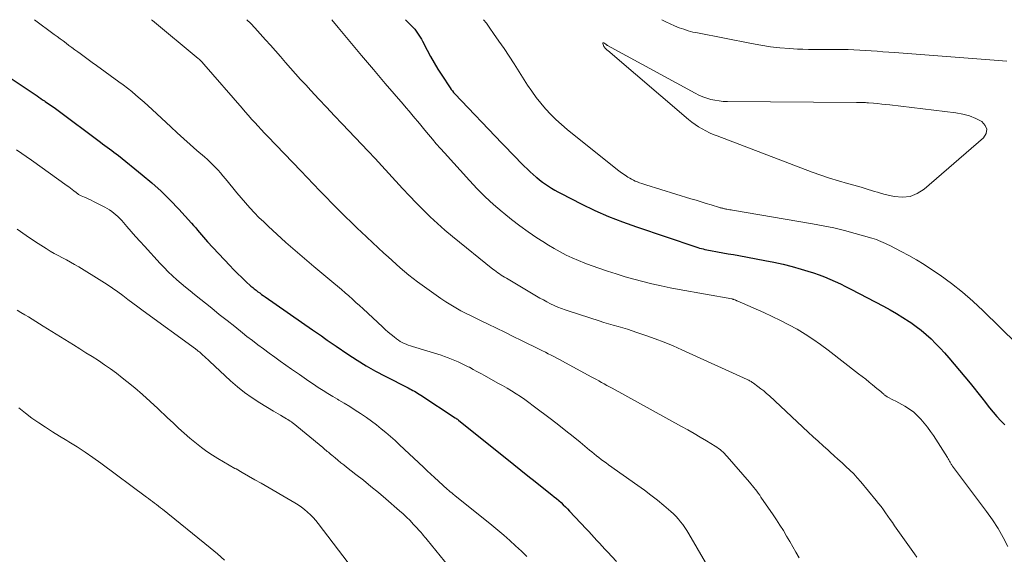
# Model space of a CAD drawing. Units: feet. Extents: x 1950000 to 1955000, y 499131 to 500000.
# Drawn here: x 1950311 to 1950430, y 499935 to 500000 of the extents above; entities that cross this region are included whole.
import ezdxf

# ---------------------------------------------------------------- set-up
doc = ezdxf.new("R2010")
doc.units = ezdxf.units.FT
doc.header["$LTSCALE"] = 100
doc.header["$MEASUREMENT"] = 0
doc.layers.add('CONTOUR INDEX', color=32, linetype='Continuous', lineweight=25)
doc.layers.add('CONTOUR INTERMEDIATE', color=40, linetype='Continuous', lineweight=15)

msp = doc.modelspace()

# ---------------------------------------------------------------- linework, layer by layer
at = {"layer": 'CONTOUR INDEX', "flags": 128}
for points, elevation in [([(1950357.55, 500000), (1950358.27, 499999.26), (1950358.47, 499999.05), (1950358.66, 499998.83), (1950358.84, 499998.6), (1950359.01, 499998.36), (1950359.18, 499998.12), (1950359.33, 499997.88), (1950359.48, 499997.62), (1950359.62, 499997.37), (1950360.17, 499996.3), (1950360.58, 499995.52), (1950361.02, 499994.75), (1950361.48, 499993.99), (1950361.96, 499993.24), (1950362.97, 499991.7), (1950363.1, 499991.5), (1950363.25, 499991.32), (1950363.4, 499991.14), (1950363.56, 499990.96), (1950369.26, 499984.98), (1950369.82, 499984.39), (1950370.39, 499983.8), (1950370.96, 499983.22), (1950371.54, 499982.63), (1950372, 499982.17), (1950372.35, 499981.82), (1950372.7, 499981.49), (1950373.07, 499981.16), (1950373.44, 499980.84), (1950373.51, 499980.78), (1950373.85, 499980.5), (1950374.21, 499980.23), (1950374.57, 499979.97), (1950374.94, 499979.72), (1950375.31, 499979.48), (1950375.7, 499979.25), (1950376.08, 499979.04), (1950376.48, 499978.83), (1950378.94, 499977.57), (1950380.58, 499976.78), (1950382.24, 499976.04), (1950383.94, 499975.38), (1950385.65, 499974.76), (1950392.89, 499972.33), (1950393.11, 499972.26), (1950393.33, 499972.19), (1950393.55, 499972.13), (1950393.77, 499972.08), (1950393.99, 499972.03), (1950394.21, 499971.98), (1950394.43, 499971.93), (1950394.66, 499971.89), (1950395.51, 499971.74), (1950396.16, 499971.62), (1950396.81, 499971.5), (1950397.46, 499971.39), (1950398.11, 499971.27), (1950401.26, 499970.69), (1950402.38, 499970.46), (1950403.49, 499970.22), (1950404.6, 499969.93), (1950405.7, 499969.63), (1950406.53, 499969.39), (1950407.21, 499969.17), (1950407.87, 499968.95), (1950408.53, 499968.69), (1950409.18, 499968.42), (1950409.83, 499968.14), (1950410.47, 499967.84), (1950411.1, 499967.52), (1950411.73, 499967.2), (1950415.72, 499965.11), (1950416.52, 499964.67), (1950417.31, 499964.22), (1950418.08, 499963.74), (1950418.84, 499963.25), (1950419.03, 499963.12), (1950419.68, 499962.66), (1950420.31, 499962.18), (1950420.92, 499961.67), (1950421.51, 499961.14), (1950422.07, 499960.58), (1950422.63, 499960.01), (1950423.16, 499959.42), (1950423.68, 499958.82), (1950426.26, 499955.73), (1950426.74, 499955.14), (1950427.21, 499954.56), (1950427.67, 499953.96), (1950428.13, 499953.37), (1950428.2, 499953.27), (1950428.62, 499952.72), (1950429.06, 499952.19), (1950429.52, 499951.67), (1950429.99, 499951.15), (1950430.48, 499950.66)], 920), ([(1950308.16, 499993.75), (1950312.69, 499990.71), (1950312.91, 499990.56), (1950313.14, 499990.41), (1950313.37, 499990.26), (1950313.59, 499990.11), (1950313.68, 499990.05), (1950313.86, 499989.93), (1950314.04, 499989.81), (1950314.22, 499989.68), (1950314.4, 499989.56), (1950314.58, 499989.43), (1950314.76, 499989.3), (1950314.93, 499989.18), (1950315.11, 499989.05), (1950320.41, 499985.07), (1950320.68, 499984.87), (1950320.96, 499984.67), (1950321.23, 499984.47), (1950321.51, 499984.27), (1950321.78, 499984.07), (1950322.05, 499983.87), (1950322.32, 499983.66), (1950322.59, 499983.45), (1950325.5, 499981.11), (1950326.67, 499980.12), (1950327.8, 499979.1), (1950328.89, 499978.03), (1950329.94, 499976.93), (1950331.5, 499975.21), (1950331.75, 499974.94), (1950332, 499974.66), (1950332.24, 499974.38), (1950332.47, 499974.09), (1950332.71, 499973.81), (1950332.95, 499973.53), (1950333.2, 499973.25), (1950333.45, 499972.97), (1950336.15, 499970.07), (1950336.62, 499969.57), (1950337.11, 499969.08), (1950337.61, 499968.6), (1950338.11, 499968.13), (1950338.73, 499967.57), (1950338.94, 499967.39), (1950339.14, 499967.22), (1950339.35, 499967.05), (1950339.57, 499966.88), (1950339.79, 499966.72), (1950340.01, 499966.55), (1950340.23, 499966.4), (1950340.45, 499966.24), (1950346.24, 499962.25), (1950346.6, 499962.01), (1950346.96, 499961.75), (1950347.31, 499961.5), (1950347.67, 499961.24), (1950348.02, 499960.99), (1950348.38, 499960.73), (1950348.74, 499960.49), (1950349.1, 499960.24), (1950350.54, 499959.27), (1950351.64, 499958.55), (1950352.76, 499957.87), (1950353.89, 499957.22), (1950355.05, 499956.61), (1950357.85, 499955.17), (1950358.05, 499955.06), (1950358.24, 499954.96), (1950358.44, 499954.86), (1950358.64, 499954.75), (1950358.83, 499954.64), (1950359.02, 499954.53), (1950359.21, 499954.41), (1950359.4, 499954.29), (1950363.6, 499951.51), (1950363.65, 499951.48), (1950363.7, 499951.45), (1950363.75, 499951.41), (1950363.8, 499951.38), (1950363.85, 499951.34), (1950363.9, 499951.31), (1950363.94, 499951.27), (1950363.99, 499951.23), (1950370.71, 499945.83), (1950371.57, 499945.13), (1950372.44, 499944.44), (1950373.31, 499943.75), (1950374.18, 499943.06), (1950375.34, 499942.14), (1950375.63, 499941.91), (1950375.91, 499941.68), (1950376.19, 499941.44), (1950376.47, 499941.19), (1950376.74, 499940.94), (1950377.01, 499940.69), (1950377.26, 499940.42), (1950377.52, 499940.16), (1950379.51, 499938.01), (1950379.84, 499937.66), (1950380.16, 499937.31), (1950380.49, 499936.95), (1950380.82, 499936.6), (1950381.14, 499936.25), (1950381.47, 499935.89), (1950381.8, 499935.54), (1950382.13, 499935.19), (1950383.22, 499934.01)], 940)]:
    msp.add_lwpolyline(points, dxfattribs=dict(at, elevation=elevation))
at = {"layer": 'CONTOUR INTERMEDIATE', "flags": 128}
for points, elevation in [([(1950312.39, 500000), (1950314.78, 499998.21), (1950315.14, 499997.94), (1950315.5, 499997.67), (1950315.86, 499997.41), (1950316.22, 499997.14), (1950316.58, 499996.87), (1950316.94, 499996.61), (1950317.3, 499996.34), (1950317.66, 499996.07), (1950317.93, 499995.87), (1950318.42, 499995.51), (1950318.92, 499995.14), (1950319.42, 499994.78), (1950319.92, 499994.41), (1950322.64, 499992.45), (1950323.17, 499992.05), (1950323.7, 499991.65), (1950324.22, 499991.24), (1950324.73, 499990.81), (1950325.24, 499990.38), (1950325.74, 499989.95), (1950326.23, 499989.5), (1950326.72, 499989.05), (1950328.97, 499986.95), (1950329.76, 499986.23), (1950330.55, 499985.51), (1950331.35, 499984.79), (1950332.15, 499984.08), (1950333.08, 499983.28), (1950333.42, 499982.97), (1950333.76, 499982.66), (1950334.08, 499982.34), (1950334.41, 499982.01), (1950334.72, 499981.68), (1950335.03, 499981.34), (1950335.32, 499980.99), (1950335.62, 499980.64), (1950336.52, 499979.52), (1950337.03, 499978.9), (1950337.54, 499978.29), (1950338.07, 499977.68), (1950338.6, 499977.09), (1950339.15, 499976.5), (1950339.7, 499975.93), (1950340.28, 499975.37), (1950340.86, 499974.82), (1950341.88, 499973.88), (1950342.99, 499972.88), (1950344.11, 499971.88), (1950345.24, 499970.91), (1950346.39, 499969.94), (1950348.83, 499967.92), (1950349.28, 499967.54), (1950349.73, 499967.15), (1950350.18, 499966.76), (1950350.63, 499966.37), (1950351.07, 499965.98), (1950351.51, 499965.58), (1950351.95, 499965.18), (1950352.38, 499964.78), (1950354.73, 499962.58), (1950355.07, 499962.26), (1950355.42, 499961.95), (1950355.78, 499961.66), (1950356.15, 499961.37), (1950356.46, 499961.13), (1950356.68, 499960.97), (1950356.91, 499960.83), (1950357.14, 499960.7), (1950357.38, 499960.58), (1950357.63, 499960.47), (1950357.88, 499960.37), (1950358.13, 499960.28), (1950358.38, 499960.19), (1950361.87, 499959.13), (1950362.29, 499958.99), (1950362.72, 499958.84), (1950363.13, 499958.68), (1950363.55, 499958.51), (1950363.96, 499958.33), (1950364.37, 499958.15), (1950364.77, 499957.95), (1950365.17, 499957.74), (1950365.31, 499957.67), (1950365.77, 499957.42), (1950366.23, 499957.17), (1950366.7, 499956.92), (1950367.16, 499956.67), (1950368.79, 499955.76), (1950369.35, 499955.44), (1950369.9, 499955.12), (1950370.44, 499954.79), (1950370.99, 499954.45), (1950371.52, 499954.1), (1950372.05, 499953.75), (1950372.57, 499953.38), (1950373.08, 499953), (1950375.32, 499951.3), (1950376.19, 499950.63), (1950377.07, 499949.94), (1950377.93, 499949.25), (1950378.79, 499948.54), (1950379.94, 499947.6), (1950380.22, 499947.36), (1950380.5, 499947.13), (1950380.79, 499946.9), (1950381.08, 499946.68), (1950381.37, 499946.45), (1950381.66, 499946.23), (1950381.96, 499946.02), (1950382.25, 499945.8), (1950385.82, 499943.28), (1950386.63, 499942.7), (1950387.42, 499942.1), (1950388.2, 499941.48), (1950388.97, 499940.85), (1950389.82, 499940.13), (1950390.14, 499939.83), (1950390.46, 499939.53), (1950390.75, 499939.2), (1950391.03, 499938.87), (1950391.29, 499938.52), (1950391.55, 499938.16), (1950391.78, 499937.79), (1950392.01, 499937.41), (1950395.07, 499932.14)], 936), ([(1950326.64, 500000), (1950326.74, 499999.92), (1950332.31, 499995.27), (1950332.41, 499995.19), (1950332.5, 499995.11), (1950332.59, 499995.03), (1950332.68, 499994.94), (1950332.76, 499994.86), (1950332.85, 499994.77), (1950332.93, 499994.68), (1950333.01, 499994.59), (1950337.66, 499989.21), (1950338.04, 499988.77), (1950338.43, 499988.34), (1950338.81, 499987.9), (1950339.2, 499987.47), (1950339.59, 499987.04), (1950339.98, 499986.61), (1950340.37, 499986.19), (1950340.77, 499985.77), (1950344.8, 499981.6), (1950345.58, 499980.79), (1950346.35, 499979.99), (1950347.13, 499979.18), (1950347.9, 499978.38), (1950348.59, 499977.66), (1950349.02, 499977.22), (1950349.46, 499976.77), (1950349.9, 499976.33), (1950350.34, 499975.89), (1950350.79, 499975.45), (1950351.24, 499975.01), (1950351.69, 499974.58), (1950352.15, 499974.16), (1950354.92, 499971.58), (1950355.42, 499971.12), (1950355.91, 499970.67), (1950356.41, 499970.22), (1950356.91, 499969.77), (1950357.42, 499969.33), (1950357.94, 499968.9), (1950358.47, 499968.49), (1950359.01, 499968.09), (1950361.86, 499966.04), (1950362.45, 499965.64), (1950363.04, 499965.26), (1950363.66, 499964.9), (1950364.28, 499964.56), (1950364.92, 499964.24), (1950365.55, 499963.92), (1950366.19, 499963.61), (1950366.83, 499963.29), (1950367.59, 499962.93), (1950368.61, 499962.43), (1950369.63, 499961.94), (1950370.65, 499961.44), (1950371.67, 499960.94), (1950373.88, 499959.84), (1950374.22, 499959.67), (1950374.57, 499959.5), (1950374.92, 499959.32), (1950375.27, 499959.15), (1950375.61, 499958.98), (1950375.96, 499958.8), (1950376.3, 499958.62), (1950376.64, 499958.43), (1950380.13, 499956.53), (1950380.45, 499956.36), (1950380.77, 499956.18), (1950381.08, 499956.01), (1950381.4, 499955.83), (1950381.72, 499955.65), (1950382.04, 499955.47), (1950382.36, 499955.3), (1950382.68, 499955.12), (1950391.15, 499950.46), (1950391.91, 499950.04), (1950392.66, 499949.61), (1950393.42, 499949.17), (1950394.16, 499948.72), (1950395.23, 499948.08), (1950395.44, 499947.94), (1950395.64, 499947.8), (1950395.83, 499947.66), (1950396.02, 499947.5), (1950396.2, 499947.34), (1950396.38, 499947.17), (1950396.55, 499946.99), (1950396.71, 499946.81), (1950399.4, 499943.69), (1950399.58, 499943.47), (1950399.77, 499943.25), (1950399.95, 499943.02), (1950400.13, 499942.79), (1950400.31, 499942.57), (1950400.48, 499942.33), (1950400.65, 499942.1), (1950400.81, 499941.86), (1950402.28, 499939.71), (1950402.71, 499939.08), (1950403.12, 499938.44), (1950403.53, 499937.79), (1950403.92, 499937.13), (1950404.31, 499936.47), (1950404.69, 499935.81), (1950405.07, 499935.15), (1950405.45, 499934.48)], 932), ([(1950338.23, 500000), (1950338.7, 499999.52), (1950339.19, 499999), (1950340.5, 499997.56), (1950341.12, 499996.88), (1950341.73, 499996.19), (1950342.34, 499995.5), (1950342.94, 499994.8), (1950343.55, 499994.1), (1950344.16, 499993.41), (1950344.78, 499992.73), (1950345.4, 499992.05), (1950346.03, 499991.36), (1950346.98, 499990.34), (1950347.93, 499989.33), (1950348.88, 499988.31), (1950349.83, 499987.31), (1950352.99, 499983.99), (1950353.83, 499983.09), (1950354.67, 499982.19), (1950355.51, 499981.28), (1950356.34, 499980.37), (1950356.37, 499980.33), (1950357.19, 499979.45), (1950358.01, 499978.57), (1950358.85, 499977.7), (1950359.69, 499976.84), (1950360.55, 499976), (1950361.43, 499975.17), (1950362.34, 499974.38), (1950363.26, 499973.61), (1950368.18, 499969.63), (1950368.38, 499969.48), (1950368.57, 499969.33), (1950368.78, 499969.19), (1950368.98, 499969.05), (1950369.19, 499968.91), (1950369.39, 499968.78), (1950369.6, 499968.65), (1950369.82, 499968.52), (1950373.9, 499966.11), (1950374.33, 499965.87), (1950374.76, 499965.64), (1950375.19, 499965.42), (1950375.64, 499965.2), (1950376.08, 499965.01), (1950376.53, 499964.82), (1950376.99, 499964.65), (1950377.46, 499964.49), (1950381.11, 499963.32), (1950381.68, 499963.14), (1950382.25, 499962.97), (1950382.83, 499962.8), (1950383.41, 499962.64), (1950383.98, 499962.48), (1950384.56, 499962.31), (1950385.13, 499962.12), (1950385.69, 499961.93), (1950386.8, 499961.55), (1950387.91, 499961.15), (1950389.01, 499960.72), (1950390.1, 499960.27), (1950391.18, 499959.8), (1950399.12, 499956.18), (1950399.22, 499956.14), (1950399.32, 499956.09), (1950399.42, 499956.04), (1950399.52, 499955.99), (1950399.61, 499955.94), (1950399.7, 499955.88), (1950399.79, 499955.82), (1950399.88, 499955.76), (1950400.44, 499955.35), (1950400.8, 499955.07), (1950401.15, 499954.79), (1950401.49, 499954.49), (1950401.83, 499954.19), (1950406.57, 499949.77), (1950407.17, 499949.22), (1950407.77, 499948.67), (1950408.37, 499948.12), (1950408.97, 499947.57), (1950409.22, 499947.35), (1950409.7, 499946.91), (1950410.18, 499946.48), (1950410.67, 499946.04), (1950411.15, 499945.61), (1950411.63, 499945.16), (1950412.09, 499944.71), (1950412.52, 499944.23), (1950412.95, 499943.74), (1950414.84, 499941.46), (1950415.13, 499941.09), (1950415.43, 499940.71), (1950415.71, 499940.33), (1950415.98, 499939.94), (1950416.25, 499939.55), (1950416.52, 499939.16), (1950416.8, 499938.77), (1950417.07, 499938.38), (1950419.51, 499934.94), (1950419.77, 499934.55)], 928), ([(1950348.58, 500000), (1950349.36, 499999.05), (1950350.77, 499997.34), (1950352.2, 499995.63), (1950353.63, 499993.93), (1950355.08, 499992.24), (1950357.26, 499989.71), (1950357.62, 499989.28), (1950357.98, 499988.86), (1950358.33, 499988.44), (1950358.69, 499988.01), (1950359.04, 499987.59), (1950359.39, 499987.16), (1950359.75, 499986.73), (1950360.1, 499986.31), (1950360.34, 499986.02), (1950360.81, 499985.45), (1950361.29, 499984.89), (1950361.78, 499984.33), (1950362.27, 499983.78), (1950365.32, 499980.42), (1950366.27, 499979.42), (1950367.24, 499978.44), (1950368.26, 499977.51), (1950369.3, 499976.6), (1950369.49, 499976.44), (1950370.46, 499975.65), (1950371.46, 499974.89), (1950372.48, 499974.16), (1950373.51, 499973.45), (1950374.24, 499972.98), (1950374.93, 499972.54), (1950375.64, 499972.12), (1950376.36, 499971.72), (1950377.09, 499971.34), (1950377.83, 499970.99), (1950378.59, 499970.66), (1950379.35, 499970.35), (1950380.13, 499970.07), (1950382.11, 499969.39), (1950383.18, 499969.04), (1950384.26, 499968.7), (1950385.35, 499968.4), (1950386.44, 499968.11), (1950387.54, 499967.84), (1950388.64, 499967.59), (1950389.75, 499967.36), (1950390.86, 499967.15), (1950397.28, 499965.99), (1950397.29, 499965.99), (1950397.31, 499965.98), (1950397.33, 499965.98), (1950397.34, 499965.97), (1950397.41, 499965.96), (1950397.42, 499965.95), (1950397.44, 499965.95), (1950397.45, 499965.94), (1950397.47, 499965.94), (1950397.65, 499965.87), (1950397.67, 499965.86), (1950397.69, 499965.85), (1950397.71, 499965.84), (1950397.73, 499965.84), (1950397.82, 499965.8), (1950397.84, 499965.79), (1950397.86, 499965.78), (1950397.88, 499965.77), (1950397.9, 499965.76), (1950401.14, 499964.34), (1950402.17, 499963.87), (1950403.19, 499963.37), (1950404.2, 499962.84), (1950405.2, 499962.3), (1950406.17, 499961.71), (1950407.13, 499961.1), (1950408.06, 499960.45), (1950408.97, 499959.77), (1950412.69, 499956.88), (1950413.12, 499956.55), (1950413.55, 499956.21), (1950413.97, 499955.87), (1950414.4, 499955.53), (1950414.91, 499955.11), (1950415.08, 499954.98), (1950415.24, 499954.84), (1950415.4, 499954.71), (1950415.56, 499954.57), (1950415.77, 499954.39), (1950415.82, 499954.34), (1950415.88, 499954.29), (1950415.94, 499954.24), (1950416, 499954.2), (1950416.06, 499954.15), (1950416.12, 499954.11), (1950416.18, 499954.08), (1950416.24, 499954.04), (1950416.86, 499953.73), (1950417.23, 499953.53), (1950417.6, 499953.34), (1950417.96, 499953.13), (1950418.32, 499952.93), (1950418.5, 499952.82), (1950418.94, 499952.54), (1950419.36, 499952.23), (1950419.74, 499951.89), (1950420.11, 499951.53), (1950420.27, 499951.36), (1950420.68, 499950.88), (1950421.08, 499950.39), (1950421.45, 499949.87), (1950421.81, 499949.35), (1950423.5, 499946.67), (1950423.59, 499946.53), (1950423.67, 499946.39), (1950423.76, 499946.25), (1950423.84, 499946.11), (1950423.97, 499945.87), (1950423.98, 499945.84), (1950423.99, 499945.82), (1950424.01, 499945.8), (1950424.02, 499945.78), (1950424.07, 499945.7), (1950424.09, 499945.68), (1950424.1, 499945.66), (1950424.12, 499945.64), (1950424.13, 499945.62), (1950428.25, 499940.13), (1950428.97, 499939.1), (1950429.66, 499938.05), (1950430.27, 499936.96), (1950430.85, 499935.84)], 924), ([(1950367.05, 500000), (1950367.38, 499999.56), (1950367.8, 499998.98), (1950368.27, 499998.32), (1950368.9, 499997.4), (1950369.53, 499996.48), (1950370.15, 499995.55), (1950370.76, 499994.61), (1950372.4, 499992.04), (1950372.9, 499991.28), (1950373.43, 499990.54), (1950374, 499989.83), (1950374.59, 499989.14), (1950375.21, 499988.47), (1950375.85, 499987.83), (1950376.53, 499987.22), (1950377.22, 499986.63), (1950383.34, 499981.72), (1950383.65, 499981.49), (1950383.96, 499981.26), (1950384.28, 499981.05), (1950384.61, 499980.84), (1950384.84, 499980.7), (1950385.06, 499980.58), (1950385.28, 499980.46), (1950385.51, 499980.35), (1950385.75, 499980.26), (1950385.78, 499980.24), (1950386.03, 499980.15), (1950386.29, 499980.06), (1950386.55, 499979.97), (1950386.81, 499979.89), (1950392.29, 499978.19), (1950392.9, 499978.01), (1950393.51, 499977.82), (1950394.12, 499977.63), (1950394.73, 499977.45), (1950395.75, 499977.14), (1950395.85, 499977.11), (1950395.95, 499977.08), (1950396.05, 499977.05), (1950396.15, 499977.03), (1950396.25, 499977), (1950396.35, 499976.98), (1950396.45, 499976.96), (1950396.55, 499976.94), (1950396.67, 499976.92), (1950396.84, 499976.89), (1950397, 499976.86), (1950397.17, 499976.83), (1950397.33, 499976.8), (1950407.07, 499975.16), (1950408.38, 499974.91), (1950409.69, 499974.64), (1950410.99, 499974.32), (1950412.28, 499973.97), (1950414.29, 499973.4), (1950414.57, 499973.31), (1950414.85, 499973.22), (1950415.13, 499973.11), (1950415.4, 499973), (1950415.68, 499972.88), (1950415.95, 499972.75), (1950416.21, 499972.63), (1950416.48, 499972.49), (1950417.87, 499971.79), (1950418.81, 499971.29), (1950419.75, 499970.76), (1950420.66, 499970.19), (1950421.56, 499969.6), (1950422.61, 499968.89), (1950423.99, 499967.89), (1950425.33, 499966.84), (1950426.61, 499965.73), (1950427.86, 499964.56), (1950431.93, 499960.54)], 916), ([(1950430.75, 499994.96), (1950430.22, 499995), (1950429.7, 499995.04), (1950429.18, 499995.08), (1950428.66, 499995.12), (1950417.06, 499996), (1950416.36, 499996.05), (1950415.65, 499996.1), (1950414.94, 499996.16), (1950414.23, 499996.21), (1950413.53, 499996.26), (1950412.82, 499996.3), (1950412.11, 499996.33), (1950411.4, 499996.35), (1950410.6, 499996.36), (1950409.93, 499996.37), (1950409.26, 499996.38), (1950408.6, 499996.37), (1950407.93, 499996.37), (1950407.26, 499996.37), (1950406.59, 499996.37), (1950405.92, 499996.4), (1950405.26, 499996.43), (1950404.27, 499996.49), (1950403.11, 499996.58), (1950401.95, 499996.71), (1950400.8, 499996.88), (1950399.66, 499997.08), (1950393.09, 499998.38), (1950392.52, 499998.5), (1950391.95, 499998.65), (1950391.4, 499998.83), (1950390.84, 499999.02), (1950390.3, 499999.24), (1950389.77, 499999.48), (1950389.24, 499999.74), (1950388.75, 500000)], 916), ([(1950310.18, 499984.16), (1950312.01, 499982.88), (1950316.36, 499979.78), (1950316.57, 499979.63), (1950316.78, 499979.47), (1950316.98, 499979.31), (1950317.19, 499979.15), (1950317.45, 499978.95), (1950317.52, 499978.89), (1950317.6, 499978.84), (1950317.67, 499978.78), (1950317.75, 499978.73), (1950317.83, 499978.69), (1950317.91, 499978.64), (1950318, 499978.6), (1950318.08, 499978.56), (1950318.46, 499978.39), (1950318.74, 499978.27), (1950319.01, 499978.14), (1950319.28, 499978.01), (1950319.55, 499977.87), (1950320.95, 499977.16), (1950321.23, 499977), (1950321.51, 499976.83), (1950321.79, 499976.64), (1950322.05, 499976.45), (1950322.3, 499976.24), (1950322.54, 499976.02), (1950322.78, 499975.78), (1950323, 499975.54), (1950323.62, 499974.82), (1950324.16, 499974.22), (1950324.69, 499973.61), (1950325.23, 499973.01), (1950325.77, 499972.41), (1950327.68, 499970.32), (1950328.16, 499969.81), (1950328.66, 499969.3), (1950329.17, 499968.82), (1950329.7, 499968.34), (1950330.23, 499967.88), (1950330.77, 499967.42), (1950331.32, 499966.97), (1950331.87, 499966.53), (1950333.95, 499964.86), (1950334.88, 499964.11), (1950335.82, 499963.37), (1950336.75, 499962.63), (1950337.69, 499961.88), (1950338.24, 499961.44), (1950338.91, 499960.93), (1950339.58, 499960.41), (1950340.25, 499959.91), (1950340.93, 499959.41), (1950341.62, 499958.92), (1950342.3, 499958.43), (1950342.99, 499957.94), (1950343.68, 499957.46), (1950344.63, 499956.79), (1950345.2, 499956.39), (1950345.77, 499956), (1950346.35, 499955.61), (1950346.93, 499955.23), (1950347.51, 499954.86), (1950348.1, 499954.49), (1950348.69, 499954.13), (1950349.28, 499953.78), (1950349.43, 499953.69), (1950350.09, 499953.3), (1950350.76, 499952.89), (1950351.41, 499952.47), (1950352.06, 499952.05), (1950352.2, 499951.96), (1950352.81, 499951.54), (1950353.42, 499951.11), (1950354.01, 499950.66), (1950354.59, 499950.2), (1950355.16, 499949.72), (1950355.72, 499949.24), (1950356.27, 499948.74), (1950356.82, 499948.24), (1950359.73, 499945.51), (1950360.18, 499945.08), (1950360.63, 499944.66), (1950361.09, 499944.24), (1950361.54, 499943.82), (1950362.11, 499943.29), (1950362.28, 499943.13), (1950362.46, 499942.98), (1950362.63, 499942.82), (1950362.81, 499942.67), (1950362.99, 499942.52), (1950363.17, 499942.37), (1950363.35, 499942.22), (1950363.53, 499942.08), (1950368.04, 499938.45), (1950368.78, 499937.85), (1950369.51, 499937.23), (1950370.23, 499936.59), (1950370.94, 499935.95), (1950371.66, 499935.28), (1950371.99, 499934.95), (1950372.32, 499934.62)], 944), ([(1950310.28, 499974.49), (1950311.37, 499973.71), (1950312.49, 499972.96), (1950313.81, 499972.12), (1950314.29, 499971.83), (1950314.78, 499971.54), (1950315.28, 499971.27), (1950315.78, 499971.01), (1950316.28, 499970.75), (1950316.78, 499970.48), (1950317.27, 499970.19), (1950317.76, 499969.9), (1950320.59, 499968.16), (1950321.24, 499967.74), (1950321.88, 499967.32), (1950322.51, 499966.87), (1950323.13, 499966.41), (1950323.74, 499965.94), (1950324.36, 499965.48), (1950324.98, 499965.02), (1950325.6, 499964.56), (1950331.96, 499959.91), (1950332.05, 499959.85), (1950332.14, 499959.78), (1950332.23, 499959.72), (1950332.32, 499959.65), (1950332.4, 499959.58), (1950332.49, 499959.52), (1950332.57, 499959.44), (1950332.65, 499959.37), (1950332.88, 499959.16), (1950333.08, 499958.97), (1950333.27, 499958.79), (1950333.47, 499958.61), (1950333.67, 499958.43), (1950336.25, 499956.02), (1950337.09, 499955.29), (1950337.96, 499954.59), (1950338.87, 499953.95), (1950339.81, 499953.35), (1950341.49, 499952.34), (1950341.77, 499952.17), (1950342.06, 499952), (1950342.34, 499951.83), (1950342.63, 499951.66), (1950343.07, 499951.4), (1950343.13, 499951.36), (1950343.2, 499951.32), (1950343.26, 499951.28), (1950343.33, 499951.24), (1950343.39, 499951.2), (1950343.46, 499951.15), (1950343.52, 499951.11), (1950343.59, 499951.07), (1950343.66, 499951.02), (1950343.73, 499950.97), (1950343.79, 499950.92), (1950343.86, 499950.87), (1950347.47, 499947.91), (1950347.61, 499947.79), (1950347.74, 499947.68), (1950347.88, 499947.56), (1950348.02, 499947.44), (1950348.15, 499947.32), (1950348.29, 499947.21), (1950348.43, 499947.09), (1950348.57, 499946.97), (1950348.98, 499946.63), (1950349.32, 499946.35), (1950349.67, 499946.06), (1950350.02, 499945.78), (1950350.37, 499945.51), (1950351.51, 499944.63), (1950352.43, 499943.91), (1950353.34, 499943.17), (1950354.24, 499942.43), (1950355.13, 499941.67), (1950356.82, 499940.21), (1950357.26, 499939.82), (1950357.68, 499939.42), (1950358.09, 499939.01), (1950358.49, 499938.59), (1950358.97, 499938.07), (1950359.12, 499937.9), (1950359.27, 499937.73), (1950359.43, 499937.55), (1950359.58, 499937.38), (1950359.72, 499937.2), (1950359.87, 499937.02), (1950360.02, 499936.85), (1950360.16, 499936.67), (1950362.8, 499933.43)], 948), ([(1950310.28, 499964.62), (1950310.74, 499964.35), (1950311.19, 499964.08), (1950311.64, 499963.8), (1950312.1, 499963.53), (1950312.55, 499963.25), (1950313, 499962.97), (1950313.45, 499962.69), (1950317.13, 499960.4), (1950317.89, 499959.93), (1950318.65, 499959.45), (1950319.4, 499958.97), (1950320.16, 499958.49), (1950320.9, 499957.99), (1950321.63, 499957.47), (1950322.35, 499956.94), (1950323.06, 499956.39), (1950323.61, 499955.95), (1950324.58, 499955.16), (1950325.53, 499954.35), (1950326.46, 499953.52), (1950327.38, 499952.67), (1950328.58, 499951.53), (1950329.25, 499950.9), (1950329.92, 499950.28), (1950330.61, 499949.66), (1950331.3, 499949.06), (1950331.48, 499948.9), (1950332.09, 499948.39), (1950332.72, 499947.9), (1950333.37, 499947.43), (1950334.03, 499946.99), (1950334.71, 499946.57), (1950335.39, 499946.16), (1950336.08, 499945.76), (1950336.78, 499945.36), (1950336.92, 499945.29), (1950337.68, 499944.86), (1950338.45, 499944.43), (1950339.21, 499943.99), (1950339.97, 499943.55), (1950344.07, 499941.17), (1950344.48, 499940.91), (1950344.87, 499940.65), (1950345.25, 499940.36), (1950345.62, 499940.05), (1950345.96, 499939.72), (1950346.3, 499939.38), (1950346.61, 499939.03), (1950346.91, 499938.66), (1950350.57, 499933.88)], 952), ([(1950310.49, 499952.72), (1950311.27, 499952.08), (1950312.07, 499951.49), (1950312.9, 499950.92), (1950313.74, 499950.37), (1950314.59, 499949.83), (1950315.44, 499949.3), (1950316.3, 499948.77), (1950316.57, 499948.6), (1950317.56, 499947.98), (1950318.54, 499947.34), (1950319.5, 499946.67), (1950320.45, 499945.99), (1950326.02, 499941.87), (1950326.26, 499941.68), (1950326.51, 499941.5), (1950326.76, 499941.32), (1950327, 499941.14), (1950327.25, 499940.95), (1950327.49, 499940.76), (1950327.73, 499940.57), (1950327.97, 499940.38), (1950333.78, 499935.69), (1950334.65, 499934.95), (1950335.51, 499934.2)], 956)]:
    msp.add_lwpolyline(points, dxfattribs=dict(at, elevation=elevation))
at = {"layer": 'CONTOUR INTERMEDIATE', "elevation": 912, "flags": 128}
msp.add_lwpolyline([(1950413.51, 499989.9), (1950413.33, 499989.9), (1950413.15, 499989.91), (1950412.97, 499989.92), (1950412.79, 499989.92), (1950412.61, 499989.92), (1950412.42, 499989.92), (1950396.72, 499990.03), (1950396.21, 499990.05), (1950395.7, 499990.1), (1950395.2, 499990.19), (1950394.7, 499990.3), (1950394.21, 499990.44), (1950393.73, 499990.61), (1950393.26, 499990.82), (1950392.8, 499991.05), (1950382.11, 499996.87), (1950382.1, 499996.88), (1950382.08, 499996.89), (1950382.06, 499996.9), (1950382.05, 499996.91), (1950381.98, 499996.96), (1950381.97, 499996.97), (1950381.95, 499996.98), (1950381.94, 499996.99), (1950381.92, 499997), (1950381.67, 499997.19), (1950381.61, 499997.2), (1950381.56, 499997.19), (1950381.54, 499997.15), (1950381.54, 499997.09), (1950381.65, 499996.84), (1950381.7, 499996.75), (1950381.75, 499996.67), (1950381.8, 499996.59), (1950381.87, 499996.51), (1950381.93, 499996.44), (1950382, 499996.37), (1950382.07, 499996.3), (1950382.15, 499996.23), (1950392, 499987.85), (1950392.39, 499987.54), (1950392.8, 499987.24), (1950393.22, 499986.96), (1950393.64, 499986.7), (1950394.09, 499986.46), (1950394.54, 499986.24), (1950394.99, 499986.03), (1950395.46, 499985.84), (1950407.03, 499981.44), (1950408.09, 499981.05), (1950409.16, 499980.69), (1950410.23, 499980.36), (1950411.32, 499980.05), (1950412.73, 499979.67), (1950413.11, 499979.56), (1950413.49, 499979.45), (1950413.87, 499979.33), (1950414.24, 499979.21), (1950414.62, 499979.09), (1950414.99, 499978.98), (1950415.37, 499978.87), (1950415.76, 499978.77), (1950417.03, 499978.47), (1950418.02, 499978.38), (1950418.96, 499978.47), (1950419.83, 499978.82), (1950420.67, 499979.35), (1950427.89, 499985.61), (1950428.2, 499986.14), (1950428.3, 499986.65), (1950428.11, 499987.13), (1950427.7, 499987.6), (1950426.95, 499987.98), (1950426.17, 499988.29), (1950425.36, 499988.51), (1950424.53, 499988.66), (1950416.51, 499989.62), (1950416.01, 499989.68), (1950415.51, 499989.73), (1950415.01, 499989.78), (1950414.51, 499989.82), (1950413.88, 499989.87), (1950413.7, 499989.89)], close=True, dxfattribs=at)

doc.saveas('drawing.dxf')
